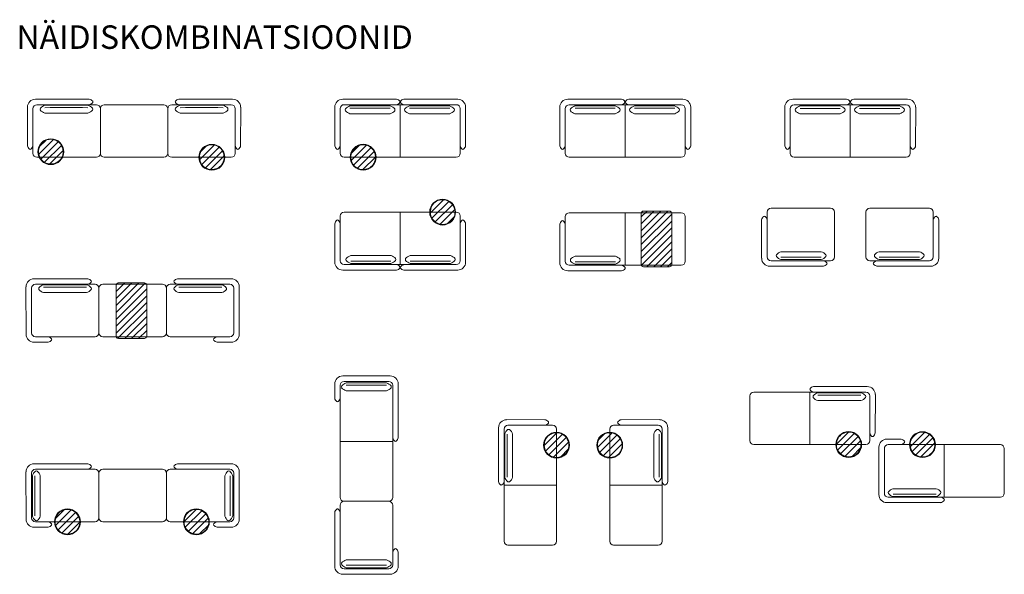
# Model space of a CAD drawing. Units: millimetres. Extents: x -79435 to -50083, y 35982 to 52358.
# Drawn here: x -62645 to -50083, y 44493 to 51568 of the extents above; entities that cross this region are included whole.
import ezdxf

# ---------------------------------------------------------------- set-up
doc = ezdxf.new("R2010")
doc.units = ezdxf.units.MM
doc.header["$MEASUREMENT"] = 0
for name, color, linetype, lineweight in [('0_Pen_No__251', 251, 'Continuous', 18), ('0_Pen_No__255', 255, 'Continuous', 18), ('0_Pen_No__42', 42, 'Continuous', 18), ('0_Pen_No__7', 7, 'Continuous', 18)]:
    doc.layers.add(name, color=color, linetype=linetype, lineweight=lineweight)
pattern_1 = [(45, (0, 0), (-44.194174, 44.194174), [])]

msp = doc.modelspace()

# ---------------------------------------------------------------- hatches: boundary and pattern name
at = {"layer": '0_Pen_No__42', "linetype": 'Continuous'}
h = msp.add_hatch(dxfattribs=at)
h.set_pattern_fill('ANSI31', color=256, style=0, pattern_type=2)
h.set_pattern_definition(pattern_1)
h.paths.add_polyline_path([(-62384, 49964, -0.587402), (-62110, 49961, -0.30681), (-62125, 49783, -0.481765), (-62379, 49795, -0.273576)])
h = msp.add_hatch(dxfattribs=at)
h.set_pattern_fill('ANSI31', color=256, style=0, pattern_type=2)
h.set_pattern_definition(pattern_1)
h.paths.add_polyline_path([(-60330, 49893, -0.587402), (-60056, 49890, -0.30681), (-60071, 49712, -0.481765), (-60324, 49724, -0.273576)])
h = msp.add_hatch(dxfattribs=at)
h.set_pattern_fill('ANSI31', color=256, style=0, pattern_type=2)
h.set_pattern_definition(pattern_1)
h.paths.add_polyline_path([(-58399, 49893, -0.587402), (-58126, 49890, -0.30681), (-58141, 49712, -0.481765), (-58394, 49724, -0.273576)])
h = msp.add_hatch(dxfattribs=at)
h.set_pattern_fill('ANSI31', color=256, style=0, pattern_type=2)
h.set_pattern_definition(pattern_1)
h.paths.add_polyline_path([(-57385, 49193, -0.587402), (-57111, 49190, -0.30681), (-57126, 49012, -0.481765), (-57379, 49024, -0.273576)])
h = msp.add_hatch(dxfattribs=at)
h.set_pattern_fill('ANSI31', color=256, style=0, pattern_type=2)
h.set_pattern_definition(pattern_1)
h.paths.add_polyline_path([(-54326, 48447), (-54328, 48437), (-54337, 48426), (-54345, 48421), (-54356, 48417), (-54686, 48417), (-54702, 48422), (-54710, 48430), (-54716, 48442), (-54716, 48445), (-54716, 48450), (-54716, 49097), (-54713, 49109), (-54705, 49119), (-54692, 49126), (-54688, 49127), (-54356, 49127), (-54337, 49118), (-54331, 49110), (-54326, 49099), (-54326, 48447)])
h = msp.add_hatch(dxfattribs=at)
h.set_pattern_fill('ANSI31', color=256, style=0, pattern_type=2)
h.set_pattern_definition(pattern_1)
h.paths.add_polyline_path([(-61024, 47531), (-61026, 47521), (-61035, 47510), (-61043, 47505), (-61054, 47501), (-61384, 47501), (-61400, 47506), (-61408, 47514), (-61414, 47526), (-61414, 47529), (-61414, 47534), (-61414, 48181), (-61411, 48193), (-61403, 48203), (-61390, 48210), (-61386, 48211), (-61054, 48211), (-61035, 48202), (-61029, 48194), (-61024, 48183), (-61024, 47531)])
h = msp.add_hatch(dxfattribs=at)
h.set_pattern_fill('ANSI31', color=256, style=0, pattern_type=2)
h.set_pattern_definition(pattern_1)
h.paths.add_polyline_path([(-55931, 46220, -0.587402), (-55658, 46217, -0.30681), (-55673, 46039, -0.481765), (-55926, 46051, -0.273576)])
h = msp.add_hatch(dxfattribs=at)
h.set_pattern_fill('ANSI31', color=256, style=0, pattern_type=2)
h.set_pattern_definition(pattern_1)
h.paths.add_polyline_path([(-55253, 46220, -0.587402), (-54979, 46217, -0.30681), (-54994, 46039, -0.481765), (-55248, 46051, -0.273576)])
h = msp.add_hatch(dxfattribs=at)
h.set_pattern_fill('ANSI31', color=256, style=0, pattern_type=2)
h.set_pattern_definition(pattern_1)
h.paths.add_polyline_path([(-52204, 46228, -0.587402), (-51931, 46225, -0.30681), (-51946, 46047, -0.481765), (-52199, 46059, -0.273576)])
h = msp.add_hatch(dxfattribs=at)
h.set_pattern_fill('ANSI31', color=256, style=0, pattern_type=2)
h.set_pattern_definition(pattern_1)
h.paths.add_polyline_path([(-51263, 46227, -0.587402), (-50989, 46223, -0.30681), (-51004, 46046, -0.481765), (-51257, 46058, -0.273576)])
h = msp.add_hatch(dxfattribs=at)
h.set_pattern_fill('ANSI31', color=256, style=0, pattern_type=2)
h.set_pattern_definition(pattern_1)
h.paths.add_polyline_path([(-62172, 45242, -0.587402), (-61899, 45239, -0.30681), (-61913, 45061, -0.481765), (-62167, 45074, -0.273576)])
h = msp.add_hatch(dxfattribs=at)
h.set_pattern_fill('ANSI31', color=256, style=0, pattern_type=2)
h.set_pattern_definition(pattern_1)
h.paths.add_polyline_path([(-60527, 45242, -0.587402), (-60254, 45239, -0.30681), (-60268, 45061, -0.481765), (-60522, 45074, -0.273576)])

# ---------------------------------------------------------------- linework, layer by layer
at = {"layer": '0_Pen_No__255', "linetype": 'Continuous', "flags": 128}
for points in [[(-62384, 49964, -0.587402), (-62110, 49961, -0.30681), (-62125, 49783, -0.481765), (-62379, 49795, -0.273576)], [(-60330, 49893, -0.587402), (-60056, 49890, -0.30681), (-60071, 49712, -0.481765), (-60324, 49724, -0.273576)], [(-58399, 49893, -0.587402), (-58126, 49890, -0.30681), (-58141, 49712, -0.481765), (-58394, 49724, -0.273576)], [(-57385, 49193, -0.587402), (-57111, 49190, -0.30681), (-57126, 49012, -0.481765), (-57379, 49024, -0.273576)], [(-55931, 46220, -0.587402), (-55658, 46217, -0.30681), (-55673, 46039, -0.481765), (-55926, 46051, -0.273576)], [(-55253, 46220, -0.587402), (-54979, 46217, -0.30681), (-54994, 46039, -0.481765), (-55248, 46051, -0.273576)], [(-52204, 46228, -0.587402), (-51931, 46225, -0.30681), (-51946, 46047, -0.481765), (-52199, 46059, -0.273576)], [(-51263, 46227, -0.587402), (-50989, 46223, -0.30681), (-51004, 46046, -0.481765), (-51257, 46058, -0.273576)], [(-62172, 45242, -0.587402), (-61899, 45239, -0.30681), (-61913, 45061, -0.481765), (-62167, 45074, -0.273576)], [(-60527, 45242, -0.587402), (-60254, 45239, -0.30681), (-60268, 45061, -0.481765), (-60522, 45074, -0.273576)]]:
    msp.add_lwpolyline(points, format="xyb", close=True, dxfattribs=at)
for points in [[(-54326, 48447), (-54328, 48437), (-54337, 48426), (-54345, 48421), (-54356, 48417), (-54686, 48417), (-54702, 48422), (-54710, 48430), (-54716, 48442), (-54716, 48445), (-54716, 48450), (-54716, 49097), (-54713, 49109), (-54705, 49119), (-54692, 49126), (-54688, 49127), (-54356, 49127), (-54337, 49118), (-54331, 49110), (-54326, 49099), (-54326, 48447)], [(-61024, 47531), (-61026, 47521), (-61035, 47510), (-61043, 47505), (-61054, 47501), (-61384, 47501), (-61400, 47506), (-61408, 47514), (-61414, 47526), (-61414, 47529), (-61414, 47534), (-61414, 48181), (-61411, 48193), (-61403, 48203), (-61390, 48210), (-61386, 48211), (-61054, 48211), (-61035, 48202), (-61029, 48194), (-61024, 48183), (-61024, 47531)]]:
    msp.add_lwpolyline(points, close=True, dxfattribs=at)
at = {"layer": '0_Pen_No__42', "linetype": 'Continuous'}
for p, q in [((-54686, 49127), (-54356, 49127)), ((-54716, 49097), (-54716, 48447)), ((-54326, 48447), (-54326, 49097)), ((-54686, 48417), (-54356, 48417)), ((-61414, 48181), (-61414, 47531)), ((-61384, 48211), (-61054, 48211)), ((-61024, 47531), (-61024, 48181)), ((-61384, 47501), (-61054, 47501))]:
    msp.add_line(p, q, dxfattribs=at)
for centre in [(-62248, 49884), (-60194, 49813), (-58263, 49814), (-57249, 49114), (-55795, 46140), (-55117, 46140), (-52068, 46148), (-51127, 46147), (-62036, 45163), (-60391, 45163)]:
    msp.add_circle(centre, 165, dxfattribs=at)
for centre, start, end in [((-54686, 49097), 90, 180), ((-54356, 49097), 0, 90), ((-54686, 48447), 180, 270), ((-54356, 48447), 270, 0), ((-61384, 48181), 90, 180), ((-61054, 48181), 0, 90), ((-61384, 47531), 180, 270), ((-61054, 47531), 270, 0)]:
    msp.add_arc(centre, 30, start, end, dxfattribs=at)
at = {"layer": '0_Pen_No__7', "linetype": 'Continuous'}
for p, q in [((-62444, 50554), (-61758, 50554)), ((-59928, 50554), (-60614, 50554)), ((-58523, 50554), (-57838, 50554)), ((-57057, 50554), (-57743, 50554)), ((-55652, 50554), (-54967, 50554)), ((-54186, 50553), (-54872, 50553)), ((-52782, 50553), (-52096, 50553)), ((-51316, 50553), (-52001, 50553)), ((-62547, 50451), (-62546, 49961)), ((-62476, 50433), (-62476, 49863)), ((-62426, 50483), (-61666, 50483)), ((-62323, 50477), (-61774, 50477)), ((-62323, 50377), (-61774, 50377)), ((-61616, 50433), (-61616, 49863)), ((-61616, 50433), (-61616, 49863)), ((-61566, 50483), (-60806, 50483)), ((-60756, 50433), (-60756, 49863)), ((-60756, 50433), (-60756, 49863)), ((-59946, 50483), (-60706, 50483)), ((-60049, 50477), (-60598, 50477)), ((-60049, 50377), (-60598, 50377)), ((-59896, 50433), (-59896, 49863)), ((-59825, 50451), (-59826, 49961)), ((-58626, 50451), (-58625, 49961)), ((-58555, 50434), (-58555, 49864)), ((-58505, 50484), (-57075, 50484)), ((-58431, 50469), (-57917, 50469)), ((-58431, 50438), (-57917, 50438)), ((-57790, 50484), (-57790, 49814)), ((-57673, 50469), (-57159, 50469)), ((-57673, 50438), (-57159, 50438)), ((-57025, 50434), (-57025, 49864)), ((-57025, 50434), (-57025, 49864)), ((-56955, 50451), (-56955, 49961)), ((-55755, 50451), (-55754, 49961)), ((-55684, 50433), (-55684, 49863)), ((-55634, 50483), (-54204, 50483)), ((-55560, 50468), (-55046, 50468)), ((-55560, 50438), (-55046, 50438)), ((-54919, 50483), (-54919, 49813)), ((-54802, 50468), (-54288, 50468)), ((-54802, 50438), (-54288, 50438)), ((-54154, 50433), (-54154, 49863)), ((-54154, 50433), (-54154, 49863)), ((-54084, 50451), (-54084, 49961)), ((-52884, 50451), (-52884, 49961)), ((-52814, 50433), (-52814, 49863)), ((-52764, 50483), (-51334, 50483)), ((-52689, 50468), (-52176, 50468)), ((-52689, 50437), (-52176, 50437)), ((-52049, 50483), (-52049, 49813)), ((-51931, 50468), (-51417, 50468)), ((-51931, 50437), (-51417, 50437)), ((-51284, 50433), (-51284, 49863)), ((-51284, 50433), (-51284, 49863)), ((-51213, 50451), (-51214, 49960)), ((-58431, 50369), (-57917, 50369)), ((-57673, 50369), (-57159, 50369)), ((-55560, 50368), (-55046, 50368)), ((-54802, 50368), (-54288, 50368)), ((-52689, 50368), (-52176, 50368)), ((-51931, 50368), (-51417, 50368)), ((-62426, 49813), (-61666, 49813)), ((-61566, 49813), (-60806, 49813)), ((-59946, 49813), (-60706, 49813)), ((-58505, 49814), (-57075, 49814)), ((-55634, 49813), (-54204, 49813)), ((-52764, 49813), (-51334, 49813)), ((-53059, 49163), (-52299, 49163)), ((-51039, 49163), (-51799, 49163)), ((-58555, 48494), (-58555, 49064)), ((-58555, 48494), (-58555, 49064)), ((-57075, 49114), (-58505, 49114)), ((-57790, 48444), (-57790, 49114)), ((-57025, 48494), (-57025, 49064)), ((-55684, 48486), (-55684, 49056)), ((-55634, 49106), (-54204, 49106)), ((-54919, 48436), (-54919, 49106)), ((-54154, 48486), (-54154, 49056)), ((-54154, 48486), (-54154, 49056)), ((-53179, 48525), (-53179, 49015)), ((-53109, 48543), (-53109, 49113)), ((-52249, 48543), (-52249, 49113)), ((-51849, 48543), (-51849, 49113)), ((-50989, 48543), (-50989, 49113)), ((-50918, 48525), (-50919, 49015)), ((-58626, 48476), (-58625, 48966)), ((-56955, 48476), (-56955, 48966)), ((-55755, 48468), (-55754, 48958)), ((-57908, 48559), (-58421, 48559)), ((-57150, 48559), (-57663, 48559)), ((-55045, 48551), (-55559, 48551)), ((-53059, 48493), (-52299, 48493)), ((-52932, 48608), (-52418, 48608)), ((-52932, 48539), (-52418, 48539)), ((-52932, 48508), (-52418, 48508)), ((-51039, 48493), (-51799, 48493)), ((-51165, 48608), (-51679, 48608)), ((-51165, 48539), (-51679, 48539)), ((-51165, 48508), (-51679, 48508)), ((-58523, 48374), (-57838, 48374)), ((-57075, 48444), (-58505, 48444)), ((-57908, 48489), (-58421, 48489)), ((-57908, 48459), (-58421, 48459)), ((-57057, 48373), (-57743, 48373)), ((-57150, 48489), (-57663, 48489)), ((-57150, 48459), (-57663, 48459)), ((-55634, 48436), (-54204, 48436)), ((-55045, 48481), (-55559, 48481)), ((-55045, 48451), (-55559, 48451)), ((-53076, 48423), (-52390, 48423)), ((-51021, 48423), (-51707, 48423)), ((-62462, 48263), (-61776, 48263)), ((-59946, 48263), (-60632, 48263)), ((-55652, 48365), (-54966, 48365)), ((-62565, 48161), (-62564, 47555)), ((-62494, 48143), (-62494, 47573)), ((-62444, 48193), (-61684, 48193)), ((-62341, 48187), (-61792, 48187)), ((-61634, 48143), (-61634, 47573)), ((-61634, 48143), (-61634, 47573)), ((-61584, 48193), (-60824, 48193)), ((-60774, 48143), (-60774, 47573)), ((-60774, 48143), (-60774, 47573)), ((-59964, 48193), (-60724, 48193)), ((-60067, 48187), (-60616, 48187)), ((-59914, 48143), (-59914, 47573)), ((-59843, 48161), (-59844, 47555)), ((-62341, 48087), (-61792, 48087)), ((-60067, 48087), (-60616, 48087)), ((-62444, 47523), (-61684, 47523)), ((-61584, 47523), (-60824, 47523)), ((-59964, 47523), (-60724, 47523)), ((-62462, 47453), (-62282, 47453)), ((-59946, 47453), (-60126, 47453)), ((-57918, 47024), (-58523, 47023)), ((-58626, 46921), (-58626, 46741)), ((-58556, 46904), (-58556, 45474)), ((-57936, 46954), (-58506, 46954)), ((-58478, 46934), (-57965, 46934)), ((-58478, 46904), (-57965, 46904)), ((-57886, 46904), (-57886, 45474)), ((-57815, 46922), (-57815, 46235)), ((-51831, 46888), (-52517, 46888)), ((-58478, 46834), (-57965, 46834)), ((-53329, 46768), (-53329, 46198)), ((-53329, 46768), (-53329, 46198)), ((-51849, 46818), (-53279, 46818)), ((-52564, 46818), (-52564, 46148)), ((-51912, 46810), (-52461, 46810)), ((-51799, 46768), (-51799, 46198)), ((-51728, 46786), (-51729, 46296)), ((-51912, 46710), (-52461, 46710)), ((-56535, 46363), (-56535, 45677)), ((-56433, 46466), (-55943, 46465)), ((-56415, 46395), (-55845, 46395)), ((-54497, 46395), (-55067, 46395)), ((-54479, 46466), (-54969, 46465)), ((-54377, 46363), (-54377, 45677)), ((-56465, 46345), (-56465, 44915)), ((-56457, 46282), (-56457, 45732)), ((-56357, 46282), (-56357, 45732)), ((-55795, 46345), (-55795, 44915)), ((-55117, 46345), (-55117, 44915)), ((-54555, 46282), (-54555, 45732)), ((-54455, 46282), (-54455, 45732)), ((-54447, 46345), (-54447, 44915)), ((-57886, 46189), (-58556, 46189)), ((-51849, 46148), (-53279, 46148)), ((-51683, 45509), (-51682, 46115)), ((-51580, 46217), (-51400, 46217)), ((-51563, 46147), (-50133, 46147)), ((-50848, 45477), (-50848, 46147)), ((-51613, 45527), (-51613, 46097)), ((-50083, 45527), (-50083, 46097)), ((-50083, 45527), (-50083, 46097)), ((-62462, 45903), (-61776, 45903)), ((-59946, 45903), (-60632, 45903)), ((-62565, 45801), (-62564, 45195)), ((-62494, 45783), (-62494, 45213)), ((-62482, 45750), (-62482, 45237)), ((-62452, 45750), (-62452, 45237)), ((-62444, 45833), (-61684, 45833)), ((-62382, 45750), (-62382, 45237)), ((-61634, 45783), (-61634, 45213)), ((-61634, 45783), (-61634, 45213)), ((-61584, 45833), (-60824, 45833)), ((-60774, 45783), (-60774, 45213)), ((-60774, 45783), (-60774, 45213)), ((-59964, 45833), (-60724, 45833)), ((-60027, 45750), (-60027, 45237)), ((-59958, 45750), (-59958, 45237)), ((-59927, 45750), (-59927, 45237)), ((-59914, 45783), (-59914, 45213)), ((-59843, 45801), (-59844, 45195)), ((-56465, 45630), (-55795, 45630)), ((-54447, 45630), (-55117, 45630)), ((-51563, 45477), (-50133, 45477)), ((-51502, 45585), (-50953, 45585)), ((-51502, 45485), (-50953, 45485)), ((-58556, 44614), (-58556, 45374)), ((-58506, 45424), (-57936, 45424)), ((-57936, 45424), (-58506, 45424)), ((-57936, 45424), (-58506, 45424)), ((-57886, 44614), (-57886, 45374)), ((-51581, 45407), (-50894, 45407)), ((-58626, 44596), (-58626, 45282)), ((-62444, 45163), (-61684, 45163)), ((-61584, 45163), (-60824, 45163)), ((-59964, 45163), (-60724, 45163)), ((-62462, 45093), (-62282, 45093)), ((-59946, 45093), (-60126, 45093)), ((-56415, 44865), (-55845, 44865)), ((-56415, 44865), (-55845, 44865)), ((-54497, 44865), (-55067, 44865)), ((-54497, 44865), (-55067, 44865)), ((-57816, 44596), (-57816, 44775)), ((-58478, 44677), (-57965, 44677)), ((-58478, 44608), (-57965, 44608)), ((-58524, 44493), (-57918, 44494)), ((-58506, 44564), (-57936, 44564)), ((-58478, 44577), (-57965, 44577))]:
    msp.add_line(p, q, dxfattribs=at)
for centre, radius, start, end in [((-62444, 50451), 102, 90, 180), ((-61770, 50484), 71.3, 37.6041, 80.133), ((-61770, 50554), 71, 279.7655, 322.4508), ((-61725, 50519), 13.9, 323.5119, 36.4881), ((-60647, 50519), 13.9, 143.5119, 216.4881), ((-60602, 50484), 71.3, 99.867, 142.3959), ((-60602, 50554), 71, 217.5492, 260.2345), ((-59928, 50451), 102, 0, 90), ((-58523, 50451), 102, 90, 180), ((-57850, 50484), 71.3, 37.6041, 80.133), ((-57850, 50554), 71, 279.7655, 322.4508), ((-57805, 50519), 13.9, 323.5119, 36.4881), ((-57776, 50519), 13.9, 143.5119, 216.4881), ((-57731, 50483), 71.3, 99.867, 142.3959), ((-57731, 50554), 71, 217.5492, 260.2345), ((-57057, 50451), 102, 0, 90), ((-55652, 50451), 102, 90, 180), ((-54979, 50483), 71.3, 37.6041, 80.133), ((-54979, 50554), 71, 279.7655, 322.4508), ((-54934, 50519), 13.9, 323.5119, 36.4881), ((-54905, 50518), 13.9, 143.5119, 216.4881), ((-54860, 50483), 71.3, 99.867, 142.3959), ((-54860, 50553), 71, 217.5492, 260.2345), ((-54186, 50451), 102, 0, 90), ((-52782, 50451), 102, 90, 180), ((-52108, 50483), 71.3, 37.6041, 80.133), ((-52108, 50553), 71, 279.7655, 322.4508), ((-52063, 50518), 13.9, 323.5119, 36.4881), ((-52034, 50518), 13.9, 143.5119, 216.4881), ((-51989, 50483), 71.3, 99.867, 142.3959), ((-51989, 50553), 71, 217.5492, 260.2345), ((-51316, 50451), 102, 0, 90), ((-62426, 50433), 50, 90, 180), ((-62357, 50427), 27.3, 153.4567, 206.5433), ((-62290, 50492), 120, 219.5398, 253.6646), ((-62285, 50356), 127, 107.576, 139.1198), ((-62049, 23324), 27123, 89.4196, 90.5804), ((-61812, 50356), 127, 40.8802, 72.424), ((-61808, 50492), 120, 286.3354, 320.4602), ((-61740, 50427), 27.3, 333.4567, 26.5433), ((-61666, 50433), 50, 0, 90), ((-61566, 50433), 50, 90, 180), ((-60806, 50433), 50, 7.6268, 90), ((-60706, 50433), 50, 90, 180), ((-60632, 50427), 27.3, 153.4567, 206.5433), ((-60565, 50492), 120, 219.5398, 253.6646), ((-60560, 50356), 127, 107.576, 139.1198), ((-60324, 23324), 27123, 89.4196, 90.5804), ((-60087, 50356), 127, 40.8802, 72.424), ((-60083, 50492), 120, 286.3354, 320.4602), ((-60016, 50427), 27.3, 333.4567, 26.5433), ((-59946, 50433), 50, 0, 90), ((-58505, 50434), 50, 90, 180), ((-58465, 50418), 27.3, 153.4567, 206.5433), ((-58397, 50484), 120, 219.5398, 253.6646), ((-58393, 50347), 127, 107.576, 139.1198), ((-57956, 50347), 127, 40.8802, 72.424), ((-57951, 50484), 120, 286.3354, 320.4602), ((-57884, 50418), 27.3, 333.4567, 26.5433), ((-57706, 50418), 27.3, 153.4567, 206.5433), ((-57639, 50484), 120, 219.5398, 253.6646), ((-57635, 50347), 127, 107.576, 139.1198), ((-57198, 50347), 127, 40.8802, 72.424), ((-57193, 50484), 120, 286.3354, 320.4602), ((-57126, 50418), 27.3, 333.4567, 26.5433), ((-57075, 50434), 50, 0, 90), ((-55634, 50433), 50, 90, 180), ((-55594, 50418), 27.3, 153.4567, 206.5433), ((-55527, 50483), 120, 219.5398, 253.6646), ((-55522, 50347), 127, 107.576, 139.1198), ((-55085, 50347), 127, 40.8802, 72.424), ((-55080, 50483), 120, 286.3354, 320.4602), ((-55013, 50418), 27.3, 333.4567, 26.5433), ((-54836, 50418), 27.3, 153.4567, 206.5433), ((-54768, 50483), 120, 219.5398, 253.6646), ((-54764, 50347), 127, 107.576, 139.1198), ((-54327, 50347), 127, 40.8802, 72.424), ((-54322, 50483), 120, 286.3354, 320.4602), ((-54255, 50418), 27.3, 333.4567, 26.5433), ((-54204, 50433), 50, 0, 90), ((-52764, 50433), 50, 90, 180), ((-52723, 50418), 27.3, 153.4567, 206.5433), ((-52656, 50483), 120, 219.5398, 253.6646), ((-52651, 50347), 127, 107.576, 139.1198), ((-52214, 50347), 127, 40.8802, 72.424), ((-52209, 50483), 120, 286.3354, 320.4602), ((-52142, 50418), 27.3, 333.4567, 26.5433), ((-51965, 50418), 27.3, 153.4567, 206.5433), ((-51898, 50483), 120, 219.5398, 253.6646), ((-51893, 50347), 127, 107.576, 139.1198), ((-51456, 50347), 127, 40.8802, 72.424), ((-51451, 50483), 120, 286.3354, 320.4602), ((-51384, 50418), 27.3, 333.4567, 26.5433), ((-51334, 50433), 50, 0, 90), ((-62476, 49973), 71, 189.7655, 232.4508), ((-62511, 49928), 13.9, 233.5119, 306.4881), ((-62546, 49974), 71.3, 307.6041, 350.133), ((-59826, 49974), 71.3, 189.867, 232.3959), ((-59861, 49928), 13.9, 233.5119, 306.4881), ((-59896, 49973), 71, 307.5492, 350.2345), ((-58555, 49973), 71, 189.7655, 232.4508), ((-58590, 49928), 13.9, 233.5119, 306.4881), ((-58626, 49974), 71.3, 307.6041, 350.133), ((-56955, 49973), 71.3, 189.867, 232.3959), ((-56990, 49928), 13.9, 233.5119, 306.4881), ((-57025, 49973), 71, 307.5492, 350.2345), ((-55684, 49973), 71, 189.7655, 232.4508), ((-55719, 49928), 13.9, 233.5119, 306.4881), ((-55755, 49973), 71.3, 307.6041, 350.133), ((-54084, 49973), 71.3, 189.867, 232.3959), ((-54119, 49928), 13.9, 233.5119, 306.4881), ((-54154, 49973), 71, 307.5492, 350.2345), ((-52814, 49973), 71, 189.7655, 232.4508), ((-52849, 49928), 13.9, 233.5119, 306.4881), ((-52884, 49973), 71.3, 307.6041, 350.133), ((-51213, 49973), 71.3, 189.867, 232.3959), ((-51249, 49927), 13.9, 233.5119, 306.4881), ((-51284, 49972), 71, 307.5492, 350.2345), ((-62426, 49863), 50, 180, 270), ((-61666, 49863), 50, 270, 0), ((-61566, 49863), 50, 180, 270), ((-60806, 49863), 50, 270, 0), ((-60706, 49863), 50, 180, 270), ((-59946, 49863), 50, 270, 0), ((-58505, 49864), 50, 180, 270), ((-57075, 49864), 50, 270, 0), ((-55634, 49863), 50, 180, 270), ((-54204, 49863), 50, 270, 0), ((-52764, 49863), 50, 180, 270), ((-51334, 49863), 50, 270, 0), ((-53059, 49113), 50, 90, 180), ((-52299, 49113), 50, 0, 90), ((-51799, 49113), 50, 90, 180), ((-51039, 49113), 50, 0, 90), ((-58555, 48954), 71, 127.5492, 170.2345), ((-58590, 48999), 13.9, 53.5119, 126.4881), ((-58626, 48954), 71.3, 9.867, 52.3959), ((-58505, 49064), 50, 90, 180), ((-57075, 49064), 50, 0, 90), ((-56955, 48954), 71.3, 127.6041, 170.133), ((-56990, 48999), 13.9, 53.5119, 126.4881), ((-57025, 48954), 71, 9.7655, 52.4508), ((-55684, 48946), 71, 127.5492, 170.2345), ((-55719, 48991), 13.9, 53.5119, 126.4881), ((-55755, 48946), 71.3, 9.867, 52.3959), ((-55634, 49056), 50, 90, 180), ((-54204, 49056), 50, 0, 90), ((-53109, 49003), 71, 127.5492, 170.2345), ((-53144, 49048), 13.9, 53.5119, 126.4881), ((-53179, 49003), 71.3, 9.867, 52.3959), ((-50918, 49003), 71.3, 127.6041, 170.133), ((-50954, 49048), 13.9, 53.5119, 126.4881), ((-50989, 49003), 71, 9.7655, 52.4508), ((-58505, 48494), 50, 180, 270), ((-58455, 48509), 27.3, 153.4567, 206.5433), ((-58388, 48444), 120, 106.3354, 140.4602), ((-58383, 48580), 127, 220.8802, 252.424), ((-57941, 48444), 120, 39.5398, 73.6646), ((-57946, 48580), 127, 287.576, 319.1198), ((-57874, 48509), 27.3, 333.4567, 26.5433), ((-57697, 48509), 27.3, 153.4567, 206.5433), ((-57630, 48444), 120, 106.3354, 140.4602), ((-57625, 48580), 127, 220.8802, 252.424), ((-57183, 48444), 120, 39.5398, 73.6646), ((-57188, 48580), 127, 287.576, 319.1198), ((-57116, 48509), 27.3, 333.4567, 26.5433), ((-57075, 48494), 50, 270, 0), ((-55592, 48501), 27.3, 153.4567, 206.5433), ((-55525, 48436), 120, 106.3354, 140.4602), ((-55078, 48436), 120, 39.5398, 73.6646), ((-55011, 48501), 27.3, 333.4567, 26.5433), ((-53076, 48525), 102, 180, 270), ((-53059, 48543), 50, 180, 270), ((-52965, 48558), 27.3, 153.4567, 206.5433), ((-52898, 48493), 120, 106.3354, 140.4602), ((-52893, 48629), 127, 220.8802, 252.424), ((-52452, 48493), 120, 39.5398, 73.6646), ((-52456, 48629), 127, 287.576, 319.1198), ((-52402, 48423), 71, 37.5492, 80.2345), ((-52384, 48558), 27.3, 333.4567, 26.5433), ((-52299, 48543), 50, 270, 0), ((-51799, 48543), 50, 180, 270), ((-51695, 48423), 71, 99.7655, 142.4508), ((-51713, 48558), 27.3, 153.4567, 206.5433), ((-51646, 48493), 120, 106.3354, 140.4602), ((-51641, 48629), 127, 220.8802, 252.424), ((-51199, 48493), 120, 39.5398, 73.6646), ((-51204, 48629), 127, 287.576, 319.1198), ((-51132, 48558), 27.3, 333.4567, 26.5433), ((-51039, 48543), 50, 270, 0), ((-51021, 48525), 102, 270, 0), ((-58523, 48476), 102, 180, 270), ((-57850, 48374), 71, 37.5492, 80.2345), ((-57850, 48444), 71.3, 279.867, 322.3959), ((-57805, 48409), 13.9, 323.5119, 36.4881), ((-57776, 48408), 13.9, 143.5119, 216.4881), ((-57731, 48373), 71, 99.7655, 142.4508), ((-57731, 48443), 71.3, 217.6041, 260.133), ((-57057, 48476), 102, 270, 0), ((-55652, 48468), 102, 180, 270), ((-55634, 48486), 50, 180, 270), ((-55520, 48572), 127, 220.8802, 252.424), ((-55083, 48572), 127, 287.576, 319.1198), ((-54978, 48365), 71, 37.5492, 80.2345), ((-54978, 48436), 71.3, 279.867, 322.3959), ((-54933, 48400), 13.9, 323.5119, 36.4881), ((-54204, 48486), 50, 270, 0), ((-52403, 48493), 71.3, 279.867, 322.3959), ((-52357, 48458), 13.9, 323.5119, 36.4881), ((-51740, 48458), 13.9, 143.5119, 216.4881), ((-51694, 48493), 71.3, 217.6041, 260.133), ((-62462, 48161), 102, 90, 180), ((-61788, 48193), 71.3, 37.6041, 80.133), ((-60620, 48193), 71.3, 99.867, 142.3959), ((-59946, 48161), 102, 0, 90), ((-62444, 48143), 50, 90, 180), ((-62375, 48136), 27.3, 153.4567, 206.5433), ((-62307, 48202), 120, 219.5398, 253.6646), ((-62303, 48065), 127, 107.576, 139.1198), ((-62066, 21033), 27123, 89.4196, 90.5804), ((-61830, 48065), 127, 40.8802, 72.424), ((-61825, 48202), 120, 286.3354, 320.4602), ((-61788, 48263), 71, 279.7655, 322.4508), ((-61758, 48136), 27.3, 333.4567, 26.5433), ((-61743, 48228), 13.9, 323.5119, 36.4881), ((-61684, 48143), 50, 0, 90), ((-61584, 48143), 50, 90, 180), ((-60824, 48143), 50, 7.6268, 90), ((-60724, 48143), 50, 90, 180), ((-60665, 48228), 13.9, 143.5119, 216.4881), ((-60650, 48136), 27.3, 153.4567, 206.5433), ((-60620, 48263), 71, 217.5492, 260.2345), ((-60583, 48202), 120, 219.5398, 253.6646), ((-60578, 48065), 127, 107.576, 139.1198), ((-60342, 21033), 27123, 89.4196, 90.5804), ((-60105, 48065), 127, 40.8802, 72.424), ((-60101, 48202), 120, 286.3354, 320.4602), ((-60033, 48136), 27.3, 333.4567, 26.5433), ((-59964, 48143), 50, 0, 90), ((-62462, 47555), 102, 180, 270), ((-62444, 47573), 50, 180, 270), ((-62294, 47453), 71.3, 37.6041, 80.133), ((-62249, 47488), 13.9, 323.5119, 36.4881), ((-61684, 47573), 50, 270, 0), ((-61584, 47573), 50, 180, 270), ((-60824, 47573), 50, 270, 0), ((-60724, 47573), 50, 180, 270), ((-60159, 47488), 13.9, 143.5119, 216.4881), ((-60114, 47453), 71.3, 99.867, 142.3959), ((-59964, 47573), 50, 270, 0), ((-59946, 47555), 102, 270, 0), ((-62294, 47523), 71, 279.7655, 322.4508), ((-60114, 47523), 71, 217.5492, 260.2345), ((-58523, 46921), 102, 90, 180), ((-57918, 46922), 102, 0, 90), ((-58506, 46904), 50, 90, 180), ((-58512, 46884), 27.3, 153.4567, 206.5433), ((-58445, 46949), 120, 219.5398, 253.6646), ((-58440, 46813), 127, 107.576, 139.1198), ((-58003, 46813), 127, 40.8802, 72.424), ((-57998, 46949), 120, 286.3354, 320.4602), ((-57936, 46904), 50, 0, 90), ((-57931, 46884), 27.3, 333.4567, 26.5433), ((-52550, 46853), 13.9, 143.5119, 216.4881), ((-52505, 46818), 71.3, 99.867, 142.3959), ((-51831, 46786), 102, 0, 90), ((-58556, 46753), 71, 189.7655, 232.4508), ((-58626, 46754), 71.3, 307.6041, 350.133), ((-53279, 46768), 50, 90, 180), ((-52505, 46888), 71, 217.5492, 260.2345), ((-52495, 46760), 27.3, 153.4567, 206.5433), ((-52428, 46825), 120, 219.5398, 253.6646), ((-52423, 46689), 127, 107.576, 139.1198), ((-52187, 19657), 27123, 89.4196, 90.5804), ((-51950, 46689), 127, 40.8802, 72.424), ((-51946, 46825), 120, 286.3354, 320.4602), ((-51878, 46760), 27.3, 333.4567, 26.5433), ((-51849, 46768), 50, 0, 90), ((-58591, 46708), 13.9, 233.5119, 306.4881), ((-56433, 46363), 102, 90, 180), ((-56415, 46345), 50, 90, 180), ((-55955, 46395), 71, 37.5492, 80.2345), ((-55955, 46465), 71.3, 279.867, 322.3959), ((-55910, 46430), 13.9, 323.5119, 36.4881), ((-55845, 46345), 50, 0, 90), ((-55067, 46345), 50, 90, 180), ((-55002, 46430), 13.9, 143.5119, 216.4881), ((-54957, 46395), 71, 99.7655, 142.4508), ((-54957, 46465), 71.3, 217.6041, 260.133), ((-54497, 46345), 50, 0, 90), ((-54479, 46363), 102, 0, 90), ((-57815, 46247), 71, 189.7655, 232.4508), ((-57886, 46248), 71.3, 307.6041, 350.133), ((-56336, 46243), 127, 130.8802, 162.424), ((-29304, 46007), 27123, 179.4196, 180.5804), ((-56407, 46315), 27.3, 63.4567, 116.5433), ((-56472, 46248), 120, 16.3354, 50.4602), ((-54440, 46248), 120, 129.5398, 163.6646), ((-54505, 46315), 27.3, 63.4567, 116.5433), ((-54576, 46243), 127, 17.576, 49.1198), ((-81608, 46007), 27123, 359.4196, 0.5804), ((-51729, 46308), 71.3, 189.867, 232.3959), ((-51764, 46263), 13.9, 233.5119, 306.4881), ((-51799, 46308), 71, 307.5492, 350.2345), ((-57850, 46202), 13.9, 233.5119, 306.4881), ((-53279, 46198), 50, 180, 270), ((-51849, 46198), 50, 270, 0), ((-51580, 46115), 102, 90, 180), ((-51563, 46097), 50, 90, 180), ((-51412, 46147), 71, 37.5492, 80.2345), ((-51413, 46217), 71.3, 279.867, 322.3959), ((-51367, 46182), 13.9, 323.5119, 36.4881), ((-50133, 46097), 50, 0, 90), ((-62462, 45801), 102, 90, 180), ((-61788, 45833), 71.3, 37.6041, 80.133), ((-61788, 45903), 71, 279.7655, 322.4508), ((-61743, 45868), 13.9, 323.5119, 36.4881), ((-60665, 45868), 13.9, 143.5119, 216.4881), ((-60620, 45833), 71.3, 99.867, 142.3959), ((-60620, 45903), 71, 217.5492, 260.2345), ((-59946, 45801), 102, 0, 90), ((-62444, 45783), 50, 90, 180), ((-62361, 45712), 127, 130.8802, 162.424), ((-62432, 45784), 27.3, 63.4567, 116.5433), ((-62497, 45717), 120, 16.3354, 50.4602), ((-61684, 45783), 50, 0, 90), ((-61584, 45783), 50, 90, 180), ((-60824, 45783), 50, 7.6268, 90), ((-60724, 45783), 50, 90, 180), ((-59912, 45717), 120, 129.5398, 163.6646), ((-59977, 45784), 27.3, 63.4567, 116.5433), ((-60049, 45712), 127, 17.576, 49.1198), ((-59964, 45783), 50, 0, 90), ((-56336, 45771), 127, 197.576, 229.1198), ((-56472, 45766), 120, 309.5398, 343.6646), ((-54440, 45766), 120, 196.3354, 230.4602), ((-54576, 45771), 127, 310.8802, 342.424), ((-56465, 45689), 71.3, 189.867, 232.3959), ((-56500, 45644), 13.9, 233.5119, 306.4881), ((-56535, 45689), 71, 307.5492, 350.2345), ((-56407, 45699), 27.3, 243.4567, 296.5433), ((-54505, 45699), 27.3, 243.4567, 296.5433), ((-54377, 45689), 71, 189.7655, 232.4508), ((-54412, 45644), 13.9, 233.5119, 306.4881), ((-54447, 45689), 71.3, 307.6041, 350.133), ((-51581, 45509), 102, 180, 270), ((-51563, 45527), 50, 180, 270), ((-51536, 45535), 27.3, 153.4567, 206.5433), ((-51469, 45470), 120, 106.3354, 140.4602), ((-51464, 45606), 127, 220.8802, 252.424), ((-51227, 72638), 27123, 269.4196, 270.5804), ((-50986, 45470), 120, 39.5398, 73.6646), ((-50991, 45606), 127, 287.576, 319.1198), ((-50919, 45535), 27.3, 333.4567, 26.5433), ((-50906, 45407), 71, 37.5492, 80.2345), ((-50133, 45527), 50, 270, 0), ((-58506, 45474), 50, 180, 270), ((-58506, 45374), 50, 90, 180), ((-57936, 45474), 50, 270, 0), ((-57936, 45374), 50, 0, 90), ((-50907, 45477), 71.3, 279.867, 322.3959), ((-50861, 45442), 13.9, 323.5119, 36.4881), ((-62361, 45275), 127, 197.576, 229.1198), ((-62497, 45270), 120, 309.5398, 343.6646), ((-59912, 45270), 120, 196.3354, 230.4602), ((-60049, 45275), 127, 310.8802, 342.424), ((-58556, 45269), 71.3, 127.6041, 170.133), ((-58591, 45315), 13.9, 53.5119, 126.4881), ((-58626, 45269), 71, 9.7655, 52.4508), ((-62462, 45195), 102, 180, 270), ((-62444, 45213), 50, 180, 270), ((-62432, 45203), 27.3, 243.4567, 296.5433), ((-62294, 45092), 71.3, 37.6041, 80.133), ((-62294, 45163), 71, 279.7655, 322.4508), ((-62249, 45128), 13.9, 323.5119, 36.4881), ((-61684, 45213), 50, 270, 0), ((-61584, 45213), 50, 180, 270), ((-60824, 45213), 50, 270, 0), ((-60724, 45213), 50, 180, 270), ((-60159, 45128), 13.9, 143.5119, 216.4881), ((-60114, 45092), 71.3, 99.867, 142.3959), ((-60114, 45163), 71, 217.5492, 260.2345), ((-59977, 45203), 27.3, 243.4567, 296.5433), ((-59964, 45213), 50, 270, 0), ((-59946, 45195), 102, 270, 0), ((-56415, 44915), 50, 180, 270), ((-55845, 44915), 50, 270, 0), ((-55067, 44915), 50, 180, 270), ((-54497, 44915), 50, 270, 0), ((-57815, 44763), 71.3, 127.6041, 170.133), ((-57851, 44808), 13.9, 53.5119, 126.4881), ((-57886, 44763), 71, 9.7655, 52.4508), ((-58506, 44614), 50, 180, 270), ((-58512, 44627), 27.3, 153.4567, 206.5433), ((-58445, 44562), 120, 106.3354, 140.4602), ((-58440, 44698), 127, 220.8802, 252.424), ((-57998, 44562), 120, 39.5398, 73.6646), ((-58003, 44698), 127, 287.576, 319.1198), ((-57936, 44614), 50, 270, 0), ((-57931, 44627), 27.3, 333.4567, 26.5433), ((-58524, 44596), 102, 180, 270), ((-57918, 44596), 102, 270, 0)]:
    msp.add_arc(centre, radius, start, end, dxfattribs=at)

# ---------------------------------------------------------------- texts
at = {"layer": '0_Pen_No__251', "linetype": 'Continuous', "insert": (-60158, 51496), "char_height": 300, "attachment_point": 2}
msp.add_mtext('\\A1;{\\Ftxt.shx;NÄIDISKOMBINATSIOONID}', dxfattribs=at)

doc.saveas('drawing.dxf')
